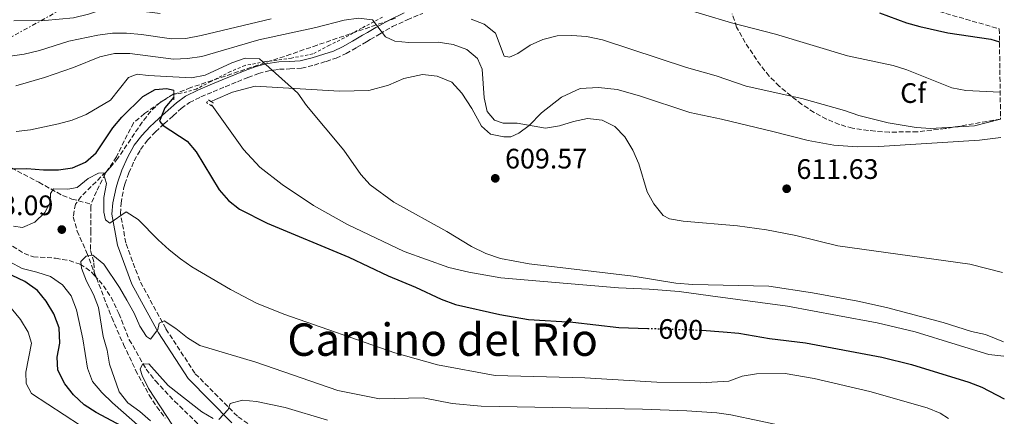
# Model space of a CAD drawing. Units: metres. Extents: x 590363 to 593804, y 4731336 to 4733695.
# Drawn here: x 593434 to 593784, y 4732853 to 4732993 of the extents above; entities that cross this region are included whole.
import ezdxf
from ezdxf.enums import TextEntityAlignment as Align

# ---------------------------------------------------------------- set-up
doc = ezdxf.new("R2010")
doc.units = ezdxf.units.M
doc.header["$MEASUREMENT"] = 0
for name, pattern in [('DGN Style 2', [1.739922, 1.043953, -0.695969]), ('DGN Style 3', [2.435891, 1.739922, -0.695969]), ('DGN Style 5', [1.217945, 0.521977, -0.695969]), ('DGN Style 7', [3.479844, 1.56593, -0.695969, 0.521977, -0.695969])]:
    doc.linetypes.add(name, pattern=pattern)
for name, color, linetype, lineweight in [('Acequia sin especificar', 4, 'Continuous', 0), ('Barranco lineal', 142, 'DGN Style 3', 13), ('Camino', 7, 'DGN Style 3', 0), ('Cota de curva de nivel directora', 7, 'Continuous', 0), ('Cota de punto acotado terreno', 7, 'Continuous', 0), ('Curva de nivel directora', 30, 'Continuous', 30), ('Curva de nivel directora no vista', 30, 'DGN Style 5', 30), ('Curva de nivel intermedia', 30, 'Continuous', 0), ('Etiqueta de zona arbolada', 92, 'Continuous', 0), ('Línea de cuneta (fondo)', 4, 'DGN Style 2', 0), ('Línea eléctrica', 6, 'DGN Style 7', 0), ('Margen derecho', 7, 'Continuous', 0), ('Pontón-alcantarilla (pasos de agua)', 1, 'DGN Style 2', 0), ('Punto acotado terreno (símbolo)', 7, 'Continuous', 0), ('Texto de Área (paraje) menor', 7, 'Continuous', 0), ('Zona arbolada', 92, 'DGN Style 3', 0)]:
    doc.layers.add(name, color=color, linetype=linetype, lineweight=lineweight)
doc.styles.add('Style-Arial', font='arial.ttf')

# ---------------------------------------------------------------- blocks, each defined once
blk = doc.blocks.new('5PATER')
at = {"layer": 'Punto acotado terreno (símbolo)', "linetype": 'Continuous', "lineweight": 0}
h = blk.add_hatch(color=51, dxfattribs=at)
edge = h.paths.add_edge_path()
edge.add_ellipse((0, 0), major_axis=(-0.11, -0.111), ratio=0.999422, start_angle=0, end_angle=360)

msp = doc.modelspace()

# ---------------------------------------------------------------- linework, layer by layer
at = {"layer": 'Acequia sin especificar', "color": 4, "linetype": 'Continuous', "lineweight": 0}
for points in [[(593782.58, 4732951.56, 612.67), (593775, 4732950.61, 612.67), (593739.17, 4732948.41, 612.67), (593731.58, 4732948.3, 612.33), (593723.28, 4732948.88, 612.33), (593714.11, 4732950.58, 611.98), (593701.55, 4732953.77, 611.64), (593683.35, 4732958.15, 611.64), (593672.07, 4732960.52, 611.3), (593654.13, 4732966.45, 610.61), (593646.22, 4732968.59, 610.61), (593639.6, 4732969.33, 610.27), (593633, 4732968.96, 610.27), (593626.43, 4732965.91, 609.93), (593619.34, 4732960.33, 609.93), (593614.91, 4732955.9, 609.93), (593611.29, 4732953.18, 609.93), (593608.36, 4732951.87, 609.93), (593605.97, 4732951.84, 609.93), (593601.17, 4732952.75, 609.93), (593598.04, 4732955.66, 609.58), (593594.57, 4732961.94, 609.24), (593590.98, 4732967.37, 608.9), (593587.41, 4732971.26, 608.55), (593582.17, 4732973.43, 608.21), (593576.96, 4732973.92, 607.87), (593570.38, 4732972.56, 607.87), (593564.92, 4732970.23, 607.18), (593557.92, 4732968.3, 606.84), (593547.52, 4732968.01, 606.15), (593517.55, 4732969.83, 604.09), (593509.42, 4732967.75, 603.06), (593503.41, 4732965.13, 602.03), (593501.85, 4732964.37, 602.03)], [(593502.13, 4732963.07, 602.37), (593513.33, 4732947.34, 601.69), (593519.18, 4732941.09, 602.03), (593527.15, 4732934.88, 602.03), (593538.22, 4732927.45, 601.69), (593550.41, 4732920.73, 601.69), (593570.51, 4732911.04, 601.69), (593586.34, 4732905.36, 603.06), (593593.54, 4732903.78, 603.4), (593604.82, 4732901.69, 603.4), (593633.96, 4732899.29, 603.4), (593646.63, 4732898.21, 603.75), (593657.6, 4732897.67, 604.43), (593668.3, 4732896.83, 604.78), (593679.43, 4732895.31, 604.09), (593706.76, 4732891.62, 603.4), (593724.53, 4732888.36, 602.72), (593738.62, 4732885.75, 602.72), (593752.17, 4732882.57, 602.72), (593766.72, 4732878, 602.72), (593778.3, 4732874.51, 602.37), (593783.63, 4732873.91, 602.37)]]:
    msp.add_polyline3d(points, dxfattribs=at)
at = {"layer": 'Barranco lineal', "color": 142, "linetype": 'DGN Style 3', "lineweight": 13}
for points in [[(593488.61, 4732967.08, 599.28), (593483.6, 4732963.95, 599.28), (593478.17, 4732960.08, 598.25), (593474.33, 4732956.82, 597.72), (593470.99, 4732950.41, 597.22), (593468.26, 4732944.75, 596.19), (593464.27, 4732938.79, 595.51), (593461.13, 4732932.41, 594.13), (593459.19, 4732927.91, 592.94)], [(593428.76, 4732941.94, 598.95), (593440.62, 4732935.68, 597.53), (593449.09, 4732930.96, 594.87), (593452.4, 4732929.73, 594.09), (593459.19, 4732927.91, 592.94)], [(593459.19, 4732927.91, 592.94), (593459.1, 4732927.04, 592.76), (593459.08, 4732918.46, 592.42), (593459.04, 4732911.43, 591.39), (593460.23, 4732907.01, 589.16), (593460.43, 4732902.61, 589.14)], [(593431.32, 4732913.01, 592.66), (593435.43, 4732910.41, 591.39), (593438.69, 4732909.18, 590.6), (593446.57, 4732908.73, 590.6), (593451.45, 4732907.85, 590.25), (593455.31, 4732906.61, 589.92), (593459.41, 4732903.79, 589.4), (593460.43, 4732902.61, 589.14)], [(593460.43, 4732902.61, 589.14), (593463.61, 4732898.93, 588.32), (593466.31, 4732894.86, 587.35), (593469.09, 4732889.02, 586.75), (593472.79, 4732879.75, 585.97), (593478.79, 4732869.3, 584.94), (593482.06, 4732865.09, 584.43), (593488.91, 4732857.92, 583.09), (593502.94, 4732844.26, 579.98)]]:
    msp.add_polyline3d(points, dxfattribs=at)
at = {"layer": 'Camino', "color": 7, "linetype": 'DGN Style 3', "lineweight": 0}
msp.add_polyline3d([(593524.84, 4732842.94, 582.41), (593511.21, 4732852.59, 584.47), (593496.08, 4732867.84, 587.9), (593485.73, 4732883.72, 589.96), (593476.49, 4732900.74, 592.7), (593471.52, 4732914.17, 594.08), (593469.68, 4732924.55, 595.45), (593469.91, 4732928.21, 595.45), (593470.72, 4732933.32, 597.22), (593471.24, 4732935.06, 597.46), (593472.67, 4732938.99, 597.93), (593474.54, 4732943.32, 598.38), (593476.82, 4732947.36, 598.85), (593479.29, 4732950.62, 599.3), (593482.15, 4732953.64, 599.76), (593483.84, 4732955.22, 600.03), (593485.2, 4732956.49, 600.24), (593488.39, 4732959.32, 600.75), (593491.22, 4732961.88, 601.34), (593494.14, 4732964, 601.97), (593498.24, 4732966.02, 602.36), (593502.56, 4732967.83, 602.73), (593506.89, 4732969.62, 603.58), (593511.2, 4732971.39, 604.43), (593514.97, 4732972.9, 604.94), (593518.68, 4732974.32, 605.33), (593522.38, 4732975.29, 605.61), (593524.09, 4732975.54, 605.73), (593526.15, 4732975.84, 605.88), (593529.88, 4732975.97, 606.07), (593533.97, 4732976.22, 606.25), (593538.5, 4732977.3, 606.71), (593542.72, 4732978.64, 607.42), (593546.3, 4732979.83, 608.07), (593549.85, 4732981.4, 608.7), (593553.53, 4732983.54, 609.35), (593557.08, 4732985.61, 610.01), (593558.42, 4732986.39, 610.27), (593561.77, 4732988.34, 610.94), (593566.36, 4732990.97, 611.91), (593571.61, 4732993.41, 613.26), (593577.12, 4732995.69, 614.6)], dxfattribs=at)
at = {"layer": 'Curva de nivel directora', "color": 30, "linetype": 'Continuous', "lineweight": 30, "flags": 128}
for points, elevation in [([(593739.5, 4732995.88), (593749.04, 4732992.36), (593753.84, 4732990.97), (593763.73, 4732988.75), (593779.02, 4732986.54), (593782.11, 4732985.59)], 625), ([(593420.91, 4732940.47), (593436.34, 4732940.53), (593442.26, 4732940.07), (593447.57, 4732940.09), (593452.57, 4732940.87), (593457.17, 4732942.82), (593461.06, 4732946.14), (593466.94, 4732954.99), (593470.14, 4732958.83), (593477.56, 4732966.11), (593481.96, 4732968.59), (593486.08, 4732969.01), (593488.59, 4732968.38)], 600), ([(593488.63, 4732965.96), (593485.38, 4732962.14), (593483.56, 4732957.34), (593484.82, 4732955.88), (593493.33, 4732950.34), (593496.57, 4732946.53), (593504.79, 4732933.05), (593508.01, 4732929.23), (593512.01, 4732926.18), (593521.77, 4732921.15), (593550.84, 4732909.06), (593564.79, 4732902.48), (593574.52, 4732898.43), (593583.66, 4732894.15), (593588.77, 4732892.22), (593604.55, 4732888.68), (593614.65, 4732886.98), (593630.41, 4732885.97), (593646.86, 4732884.08), (593657.07, 4732883.77)], 600), ([(593470.17, 4732849.06), (593460.96, 4732853.88), (593456.77, 4732856.61), (593452.9, 4732860.13), (593449.85, 4732864.08), (593447.41, 4732868.96), (593447.17, 4732873.61), (593448.04, 4732878.58), (593447.84, 4732883.94), (593445.94, 4732888.99), (593443.28, 4732893.43), (593440.1, 4732897.28), (593435.69, 4732900.46), (593421.8, 4732906.92)], 600), ([(593676.25, 4732883.09), (593683.92, 4732882.6), (593689.41, 4732882.09), (593700.34, 4732880.19), (593713.11, 4732878.6), (593740.3, 4732873.53), (593750.89, 4732870.92), (593771.22, 4732864.63), (593775.89, 4732862.85), (593783.83, 4732858.77)], 600)]:
    msp.add_lwpolyline(points, dxfattribs=dict(at, elevation=elevation))
at = {"layer": 'Curva de nivel directora no vista', "color": 30, "linetype": 'DGN Style 5', "lineweight": 30, "elevation": 600, "flags": 128}
msp.add_lwpolyline([(593657.07, 4732883.77), (593673.29, 4732883.28), (593676.25, 4732883.09)], dxfattribs=at)
at = {"layer": 'Curva de nivel intermedia', "color": 30, "linetype": 'Continuous', "lineweight": 0, "flags": 128}
for points, elevation in [([(593666.27, 4732998.53), (593686.81, 4732992.29), (593702.45, 4732988.32), (593728.09, 4732980.61), (593744.36, 4732977.12), (593749.15, 4732975.68), (593765.12, 4732969.28), (593770.14, 4732968.24), (593782.36, 4732967.68)], 620), ([(593431.8, 4732992.98), (593442.76, 4732993.14), (593452.95, 4732994.11), (593458.3, 4732995.37), (593463.35, 4732997.09), (593468.33, 4732997.59), (593483.76, 4732995.64)], 620), ([(593432.45, 4732970), (593442.64, 4732972.86), (593452.97, 4732976.48), (593462.35, 4732980.23), (593467.53, 4732981.43), (593472.94, 4732981.38), (593488.49, 4732979.41), (593493.49, 4732979.64), (593498.63, 4732980.37), (593518.88, 4732986.27), (593539.06, 4732990.62), (593549.16, 4732993.25)], 610), ([(593477.18, 4732988.24), (593487.74, 4732986.6), (593492.85, 4732986.82), (593498.34, 4732987.81), (593523.21, 4732993.79)], 615), ([(593549.16, 4732993.25), (593554.28, 4732994.03), (593559.22, 4732993.39), (593563.81, 4732987.33), (593567.19, 4732985.79), (593572.18, 4732985.39), (593582.59, 4732985.42), (593587.91, 4732984.67), (593592.77, 4732982.91), (593596.6, 4732979.7), (593598.24, 4732975.91), (593598.97, 4732965.72), (593600.04, 4732960.84), (593602.57, 4732957.69), (593605.65, 4732956.73), (593610.65, 4732956.64), (593620.77, 4732954.89), (593625.71, 4732955.68), (593630.71, 4732957.27), (593635.71, 4732958.29), (593640.9, 4732957.71), (593645.4, 4732955.53), (593648.98, 4732951.79), (593651.73, 4732947.13), (593653.92, 4732942.27), (593656.84, 4732932.34), (593659.26, 4732927.98), (593662.55, 4732923.87), (593664.76, 4732922.67), (593669.71, 4732921.83), (593689.03, 4732920.19), (593699.29, 4732918.77), (593709.67, 4732916.77), (593724.62, 4732913.14), (593771.57, 4732906.54), (593783.23, 4732903.62)], 610), ([(593594.27, 4732993.66), (593598.95, 4732991.91), (593602.94, 4732988.65), (593606.02, 4732980.51), (593607.97, 4732980.18), (593610.9, 4732981.46), (593615.28, 4732984.41), (593619.84, 4732986.46), (593624.94, 4732987.72), (593630.08, 4732987.88), (593635.31, 4732987.48), (593640.97, 4732986.26), (593670.86, 4732976.44), (593681.44, 4732973.53), (593692.04, 4732969.77), (593711.87, 4732965.39), (593726.97, 4732961.16), (593732.12, 4732959.37), (593742.53, 4732956.81), (593752.5, 4732955.15), (593757.69, 4732954.79), (593773.25, 4732955.72), (593782.49, 4732958.13)], 615), ([(593430.46, 4732980.46), (593435.45, 4732981.19), (593440.84, 4732982.48), (593451.31, 4732985.77), (593461.59, 4732987.98), (593466.83, 4732988.71), (593471.83, 4732988.69), (593477.18, 4732988.24)], 615), ([(593432.54, 4732953.78), (593437.72, 4732954.26), (593447.59, 4732956.41), (593452.47, 4732957.78), (593457.46, 4732959.74), (593466.07, 4732964.89), (593472.49, 4732972.93), (593475.59, 4732974.09), (593479.55, 4732973.62), (593494.9, 4732972.78), (593499.81, 4732973.7), (593509.27, 4732978.17), (593514.02, 4732979.75), (593519.1, 4732979.55), (593532.66, 4732967.3), (593535.79, 4732962.93), (593548.99, 4732947.07), (593555.07, 4732938.49), (593558.44, 4732934.79), (593566.78, 4732928.57), (593585.62, 4732918.17), (593594.41, 4732912.84), (593599.47, 4732910.35), (593604.69, 4732908.6), (593614.95, 4732906.67), (593651.9, 4732902.31), (593667.03, 4732899.88), (593673.12, 4732899.38), (593700.14, 4732898.82), (593715.59, 4732896.37), (593731.82, 4732893.5), (593742, 4732891.18)], 605), ([(593431.68, 4732920.13), (593434.81, 4732919.64), (593439.21, 4732921.54), (593442.81, 4732925), (593444.65, 4732928.45), (593444.72, 4732931.64), (593445.88, 4732933.36), (593450.95, 4732933.2), (593454.3, 4732933.78), (593458.21, 4732937.08), (593461.78, 4732938.96), (593463.55, 4732939.04), (593464.66, 4732935.28), (593463.73, 4732930.26), (593463.69, 4732925.07), (593464.38, 4732922.31), (593465.81, 4732921.21), (593471.67, 4732925.14), (593475.93, 4732922.47), (593483, 4732915.2), (593486.92, 4732911.65), (593490.96, 4732908.53), (593495.05, 4732905.64), (593508.81, 4732897.54), (593518.05, 4732892.79), (593527.73, 4732888.77), (593567.2, 4732875.07), (593582.39, 4732870.82), (593602.9, 4732867), (593634.76, 4732866.17), (593660.37, 4732864.66), (593675.88, 4732864.48), (593685.89, 4732864.98), (593690.7, 4732866.76), (593695.76, 4732867.6), (593705.93, 4732867.74), (593716.21, 4732865.96), (593736.01, 4732861.36), (593756.36, 4732855.51), (593761.01, 4732853.67), (593763.99, 4732851.77)], 595), ([(593706.77, 4732848.76), (593686.58, 4732853.02), (593681.63, 4732853.74), (593671.02, 4732854.49), (593655.25, 4732855.1), (593597.92, 4732856.09), (593587.5, 4732857.14), (593577.27, 4732859.05), (593561.76, 4732858.71), (593546.91, 4732861.69), (593517.79, 4732871.74), (593497.83, 4732877.66), (593493.45, 4732880.39), (593489.34, 4732883.74), (593485.17, 4732886.51), (593483.41, 4732885.6), (593482.91, 4732883.35), (593480.37, 4732879.9), (593478.94, 4732880.88), (593476.53, 4732884.56), (593474.54, 4732889.15), (593471.97, 4732893.81), (593469.31, 4732898.32), (593463.71, 4732906.61), (593459.83, 4732909.8), (593457.47, 4732909.47), (593455.5, 4732907.49), (593455.77, 4732905.2), (593457.52, 4732900.52), (593460.03, 4732895.82), (593461.78, 4732891.14), (593463.54, 4732880.86), (593464.91, 4732876.02), (593465.75, 4732871.09), (593469.14, 4732861.28), (593472.25, 4732857.37), (593476.55, 4732854.25), (593480.31, 4732850.94)], 590), ([(593486.49, 4732840.06), (593466.8, 4732857.31), (593463, 4732860.97), (593459.68, 4732864.94), (593457.88, 4732869.61), (593456.31, 4732880.08), (593454.02, 4732890.4), (593452.08, 4732895.31), (593449.02, 4732899.26), (593444.73, 4732902.21), (593439.93, 4732903.79), (593434.73, 4732905.05), (593430.33, 4732907.43)], 595), ([(593455.45, 4732849.3), (593438.06, 4732860.67), (593436.07, 4732864.24), (593436.01, 4732868.19), (593437.98, 4732878.48), (593436.81, 4732882.42), (593434.09, 4732886.92), (593430.79, 4732891)], 605), ([(593742, 4732891.18), (593762.05, 4732885.81), (593772.2, 4732882.69), (593777.09, 4732881.64), (593783.56, 4732878.97)], 605), ([(593488.16, 4732849.41), (593479.57, 4732862.47), (593477.41, 4732866.98), (593476.61, 4732869.27), (593477.53, 4732871.05), (593479.77, 4732871.2), (593486.6, 4732863.53), (593498.53, 4732854.13), (593502.64, 4732851.77)], 585), ([(593504.65, 4732851.45), (593507.9, 4732854.98), (593508.7, 4732857.05), (593512.97, 4732858.29), (593517.95, 4732857.77), (593528.24, 4732855.62), (593543.28, 4732851.22)], 585)]:
    msp.add_lwpolyline(points, dxfattribs=dict(at, elevation=elevation))
at = {"layer": 'Línea de cuneta (fondo)', "color": 4, "linetype": 'DGN Style 2', "lineweight": 0}
msp.add_polyline3d([(593562.75, 4732994.34, 610.95), (593555.35, 4732990.43, 608.89), (593549.21, 4732986.97, 607.86), (593543.91, 4732984.36, 606.83), (593538.04, 4732981.33, 606.15), (593530.47, 4732979.81, 605.46), (593521.07, 4732978.55, 605.46), (593513.92, 4732977.18, 604.78), (593508.75, 4732975, 603.75), (593501.77, 4732971.53, 602.72), (593496.6, 4732968.78, 602.37), (593491.14, 4732967.29, 601.34), (593488.61, 4732967.08, 600.66)], dxfattribs=at)
at = {"layer": 'Línea eléctrica', "color": 6, "linetype": 'DGN Style 7', "lineweight": 0}
msp.add_polyline3d([(593781.01, 4733066.88, 638.73), (593712.95, 4733078.37, 638.58), (593575.34, 4733065.7, 649.91), (593457.95, 4733002.22, 623.71), (593310.36, 4732921.02, 643.48), (593221.88, 4732874.52, 694.97), (593211.45, 4732867.77, 700.43)], dxfattribs=at)
at = {"layer": 'Margen derecho', "color": 7, "linetype": 'Continuous', "lineweight": 0}
msp.add_polyline3d([(593509.24, 4732850.27, 584.47), (593493.72, 4732865.93, 587.9), (593483.13, 4732882.17, 589.96), (593473.72, 4732899.49, 592.7), (593468.58, 4732913.37, 594.08), (593466.63, 4732924.37, 595.45), (593466.88, 4732928.4, 595.45), (593468.06, 4732933.77, 597.44), (593468.68, 4732935.87, 597.71), (593470.17, 4732939.95, 598.18), (593472.13, 4732944.5, 598.62), (593474.57, 4732948.82, 599.07), (593477.23, 4732952.34, 599.5), (593480.25, 4732955.52, 599.95), (593481.46, 4732956.65, 600.13), (593483.39, 4732958.45, 600.42), (593486.58, 4732961.3, 600.93), (593489.51, 4732963.94, 601.51), (593492.74, 4732966.29, 602.11), (593497.12, 4732968.45, 602.47), (593501.53, 4732970.29, 602.83), (593505.85, 4732972.08, 603.68), (593510.18, 4732973.86, 604.53), (593513.98, 4732975.38, 605.03), (593517.86, 4732976.86, 605.41), (593521.85, 4732977.9, 605.66), (593522.83, 4732978.05, 605.72), (593525.91, 4732978.5, 605.9), (593529.75, 4732978.63, 606.08), (593533.58, 4732978.86, 606.29), (593537.77, 4732979.87, 606.78), (593541.88, 4732981.17, 607.5), (593545.33, 4732982.31, 608.17), (593548.62, 4732983.78, 608.82), (593552.17, 4732985.84, 609.48), (593555.72, 4732987.9, 610.14), (593557.46, 4732988.92, 610.48), (593560.41, 4732990.64, 611.07), (593565.11, 4732993.33, 612.03), (593570.51, 4732995.84, 613.36)], dxfattribs=at)
at = {"layer": 'Pontón-alcantarilla (pasos de agua)', "color": 1, "linetype": 'DGN Style 2', "lineweight": 0, "flags": 128}
for points, elevation in [([(593488.59, 4732968.38), (593488.61, 4732967.08)], 601), ([(593488.61, 4732967.08), (593488.63, 4732965.96)], 601), ([(593488.63, 4732965.96), (593488.64, 4732965.01)], 601), ([(593502.13, 4732963.07), (593501.99, 4732962.84), (593500.28, 4732963.94), (593500.94, 4732964.95), (593501.85, 4732964.37)], 602.37), ([(593501.85, 4732964.37), (593502.64, 4732963.85), (593502.13, 4732963.07)], 602.37)]:
    msp.add_lwpolyline(points, dxfattribs=dict(at, elevation=elevation))
at = {"layer": 'Zona arbolada', "color": 92, "linetype": 'DGN Style 3', "lineweight": 0}
for points in [[(593756.05, 4732997.69, 626.98), (593782.05, 4732990.19, 624.88), (593782.49, 4732958.13, 618.06), (593762.85, 4732954.76, 618.06), (593752.92, 4732953.62, 617.46), (593742.92, 4732953.51, 616.4), (593737.92, 4732953.79, 616.06), (593729.87, 4732954.87, 616.1), (593725.18, 4732956.24, 616.35), (593720.64, 4732958.14, 616.7), (593716.21, 4732960.53, 617.13), (593711.85, 4732963.36, 617.6), (593703.8, 4732969.81, 618.56), (593700.25, 4732973.44, 619.1), (593697.11, 4732977.23, 619.69), (593691.72, 4732985.31, 621.08), (593688.65, 4732990.81, 622.18), (593687.1, 4732995.52, 623.63)], [(593782.49, 4732958.13, 618.06), (593762.85, 4732954.76, 618.06), (593752.92, 4732953.62, 617.46), (593742.92, 4732953.51, 616.4), (593737.92, 4732953.79, 616.06), (593729.87, 4732954.87, 616.1), (593725.18, 4732956.24, 616.35), (593720.64, 4732958.14, 616.7), (593716.21, 4732960.53, 617.13), (593711.85, 4732963.36, 617.6), (593703.8, 4732969.81, 618.56), (593700.25, 4732973.44, 619.1), (593697.11, 4732977.23, 619.69), (593691.72, 4732985.31, 621.08), (593688.65, 4732990.81, 622.18), (593687.1, 4732995.52, 623.63)], [(593756.05, 4732997.69, 626.98), (593782.05, 4732990.19, 624.88)], [(593567.45, 4732993.94, 617.78), (593539.57, 4732984.39, 611.75), (593530.24, 4732981.19, 610.13), (593518.51, 4732977.3, 608.88), (593494.66, 4732969.33, 607.27), (593488.01, 4732966.64, 606.39), (593484, 4732964.23, 605.65), (593480.5, 4732960.95, 604.88), (593477.38, 4732957.05, 604.09), (593468.73, 4732944.19, 601.6), (593466.16, 4732941.02, 600.9), (593455.62, 4732930.59, 597.97), (593453.69, 4732927.9, 597.47), (593452.83, 4732923.37, 596.97), (593454.26, 4732918.36, 596.63), (593457.6, 4732910.8, 596.09), (593466.54, 4732887.63, 593.65), (593470.72, 4732878.09, 592.66), (593475.04, 4732868.96, 592), (593479.83, 4732860.11, 591.59), (593482.55, 4732855.91, 591.37), (593485.55, 4732851.93, 591.08)], [(593567.45, 4732993.94, 617.78), (593539.57, 4732984.39, 611.75), (593530.24, 4732981.19, 610.13), (593518.51, 4732977.3, 608.88), (593494.66, 4732969.33, 607.27), (593488.01, 4732966.64, 606.39), (593484, 4732964.23, 605.65), (593480.5, 4732960.95, 604.88), (593477.38, 4732957.05, 604.09), (593468.73, 4732944.19, 601.6), (593466.16, 4732941.02, 600.9), (593455.62, 4732930.59, 597.97), (593453.69, 4732927.9, 597.47), (593452.83, 4732923.37, 596.97), (593454.26, 4732918.36, 596.63), (593457.6, 4732910.8, 596.09), (593466.54, 4732887.63, 593.65), (593470.72, 4732878.09, 592.66), (593475.04, 4732868.96, 592), (593479.83, 4732860.11, 591.59), (593482.55, 4732855.91, 591.37), (593485.55, 4732851.93, 591.08)]]:
    msp.add_polyline3d(points, dxfattribs=at)

# ---------------------------------------------------------------- block references
at = {"layer": 'Punto acotado terreno (símbolo)', "color": 7, "linetype": 'Continuous', "lineweight": 0, "xscale": 10, "yscale": 10, "zscale": 10}
for p in [(593602.88, 4732937.08, 609.57), (593706.46, 4732933.38, 611.62), (593448.79, 4732918.88, 593.09)]:
    msp.add_blockref('5PATER', p, dxfattribs=at)

# ---------------------------------------------------------------- texts
at = {"layer": 'Cota de curva de nivel directora', "color": 7, "linetype": 'Continuous', "lineweight": 0, "style": 'Style-Arial'}
msp.add_text('600', height=7, rotation=358.26863, dxfattribs=at).set_placement((593668.8308, 4732883.4105, 600), align=Align.MIDDLE_CENTER)
at = {"layer": 'Cota de punto acotado terreno', "color": 7, "linetype": 'Continuous', "lineweight": 0, "style": 'Style-Arial'}
for s, p in [('609.57', (593606.38, 4732940.58, 609.57)), ('611.63', (593709.96, 4732936.88, 611.62)), ('593.09', (593416.64, 4732923.99, 593.09))]:
    msp.add_text(s, height=7, dxfattribs=at).set_placement(p)
at = {"layer": 'Etiqueta de zona arbolada', "color": 92, "linetype": 'Continuous', "lineweight": 0, "style": 'Style-Arial'}
msp.add_text('Cf', height=7, dxfattribs=at).set_placement((593751.4095, 4732967.38, 617.93), align=Align.MIDDLE_CENTER)
at = {"layer": 'Texto de Área (paraje) menor', "color": 7, "linetype": 'Continuous', "lineweight": 0, "style": 'Style-Arial'}
msp.add_text('Camino del Río', height=11.5, dxfattribs=at).set_placement((593584.1721, 4732879.78, 595.26), align=Align.MIDDLE_CENTER)

doc.saveas('drawing.dxf')
